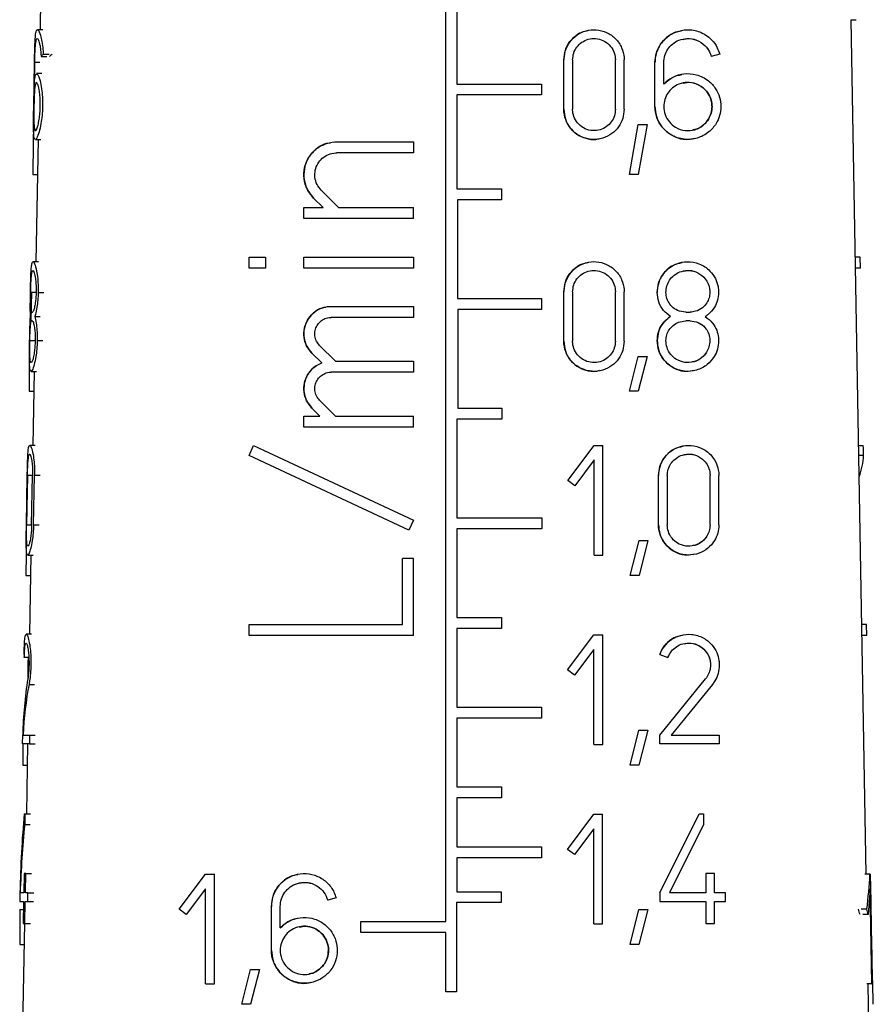
# Model space of a CAD drawing. Units: millimetres. Extents: x 10 to 416, y 10 to 287.
# Drawn here: x 78 to 87, y 128 to 138 of the extents above; entities that cross this region are included whole.
import ezdxf

# ---------------------------------------------------------------- set-up
doc = ezdxf.new("R2010")
doc.units = ezdxf.units.MM

msp = doc.modelspace()

# ---------------------------------------------------------------- linework, layer by layer
at = {"color": 7, "linetype": 'Continuous', "lineweight": 25}
for p, q in [((78.2915, 138.7336), (78.274, 137.7327)), ((82.3421, 128.7886), (82.3421, 138.5836)), ((82.4521, 137.9786), (82.4521, 137.1886)), ((86.4084, 137.8335), (86.4584, 137.8335)), ((86.558, 129.2646), (86.4085, 137.8335)), ((78.3014, 137.7327), (78.2476, 137.7327)), ((78.2847, 137.4654), (78.3417, 137.4654)), ((78.3066, 137.4881), (78.365, 137.4881)), ((85.0889, 137.4881), (85.0039, 137.4654)), ((78.2108, 136.9627), (78.2185, 137.4027)), ((78.217, 137.1871), (78.2208, 137.4027)), ((83.5263, 136.9352), (83.5263, 137.4302)), ((83.6143, 137.4302), (83.6143, 136.9352)), ((84.0433, 136.9352), (84.0433, 137.4302)), ((84.1313, 136.9352), (84.1313, 137.4302)), ((84.4402, 136.9627), (84.4402, 137.4027)), ((84.5282, 137.1871), (84.5282, 137.4027)), ((78.2931, 137.2927), (78.2397, 137.2927)), ((82.4521, 137.1886), (83.3021, 137.1886)), ((83.3021, 137.1886), (83.3021, 137.0786)), ((84.5282, 137.1871), (84.5282, 137.1871)), ((83.3021, 137.0786), (82.4521, 137.0786)), ((82.4521, 137.0786), (82.4521, 136.1386)), ((83.5263, 136.9352), (83.5263, 136.9352)), ((84.0433, 136.9352), (84.0433, 136.9352)), ((84.1846, 136.2826), (84.2726, 136.7826)), ((84.2726, 136.7826), (84.3606, 136.7826)), ((84.3606, 136.7826), (84.2726, 136.2826)), ((78.2275, 136.6327), (78.2807, 136.6327)), ((78.2548, 136.6327), (78.2334, 135.4068)), ((81.2495, 136.6084), (82.0195, 136.6084)), ((82.0195, 136.6084), (82.0195, 136.4984)), ((82.0195, 136.4984), (81.2495, 136.4984)), ((78.2019, 136.2826), (78.2487, 136.2826)), ((84.2726, 136.2826), (84.1846, 136.2826)), ((81.094, 136.1228), (81.2684, 135.9484)), ((82.4521, 136.1386), (82.9021, 136.1386)), ((82.9021, 136.1386), (82.9021, 136.0286)), ((81.1128, 135.9484), (81.0162, 136.0451)), ((82.9021, 136.0286), (82.4586, 136.0286)), ((82.4586, 136.0286), (82.4586, 135.0386)), ((80.9195, 135.8384), (80.9195, 135.9484)), ((80.9195, 135.9484), (81.1128, 135.9484)), ((81.2684, 135.9484), (82.0195, 135.9484)), ((82.0195, 135.8384), (82.0195, 135.9484)), ((82.0195, 135.8384), (80.9195, 135.8384)), ((78.2577, 135.4068), (78.2041, 135.4068)), ((80.3695, 135.3432), (80.3695, 135.4533)), ((80.3695, 135.4533), (80.5345, 135.4533)), ((80.5345, 135.4533), (80.5345, 135.3432)), ((80.9195, 135.3433), (80.9195, 135.4534)), ((80.9195, 135.4534), (82.0195, 135.4534)), ((82.0195, 135.4534), (82.0195, 135.3433)), ((86.4982, 135.4533), (86.45, 135.4533)), ((86.5001, 135.3432), (86.4982, 135.4533)), ((80.5345, 135.3432), (80.3695, 135.3432)), ((82.0195, 135.3433), (80.9195, 135.3433)), ((86.5001, 135.3432), (86.4519, 135.3432)), ((78.1864, 134.8105), (78.1913, 135.1043)), ((83.5263, 134.6093), (83.5263, 135.1043)), ((83.6143, 135.1043), (83.6143, 134.6093)), ((84.0433, 134.6093), (84.0433, 135.1043)), ((84.1313, 134.6093), (84.1313, 135.1043)), ((82.4586, 135.0386), (83.3021, 135.0386)), ((83.3021, 135.0386), (83.3021, 134.9286)), ((78.1922, 134.9008), (78.1975, 134.9008)), ((81.1945, 134.9583), (82.0195, 134.9584)), ((82.0195, 134.9584), (82.0195, 134.8484)), ((83.3021, 134.9286), (82.4618, 134.9286)), ((82.4618, 134.9286), (82.4618, 133.9386)), ((84.7482, 134.9008), (84.7922, 134.9008)), ((78.1958, 134.8128), (78.1905, 134.8128)), ((78.2211, 134.8568), (78.2767, 134.8568)), ((82.0195, 134.8484), (81.1945, 134.8483)), ((84.7922, 134.8128), (84.7482, 134.8128)), ((83.5263, 134.6093), (83.5263, 134.6093)), ((84.0433, 134.6093), (84.0433, 134.6093)), ((81.0779, 134.5667), (81.2361, 134.4084)), ((81.098, 134.3909), (81.0001, 134.4889)), ((81.2361, 134.4084), (82.0195, 134.4084)), ((82.0195, 134.4084), (82.0195, 134.2984)), ((84.1846, 134.1067), (84.2726, 134.4567)), ((84.2726, 134.4567), (84.3606, 134.4567)), ((84.3606, 134.4567), (84.2726, 134.1067)), ((78.1841, 134.3068), (78.2371, 134.3068)), ((78.2142, 134.3068), (78.2013, 133.5646)), ((82.0195, 134.2984), (81.1945, 134.2985)), ((78.1647, 134.1067), (78.2107, 134.1067)), ((84.2726, 134.1067), (84.1846, 134.1067)), ((81.0779, 134.0167), (81.2362, 133.8584)), ((81.0806, 133.8584), (81.0001, 133.939)), ((82.4618, 133.9386), (82.9054, 133.9386)), ((82.9054, 133.9386), (82.9054, 133.8286)), ((80.9195, 133.7484), (80.9195, 133.8584)), ((80.9195, 133.8584), (81.0806, 133.8584)), ((81.2362, 133.8584), (82.0195, 133.8584)), ((82.0195, 133.7484), (82.0195, 133.8584)), ((82.9054, 133.8286), (82.4546, 133.8286)), ((82.4546, 133.8286), (82.4546, 132.8386)), ((82.0195, 133.7484), (80.9195, 133.7484)), ((78.2242, 133.5646), (78.1708, 133.5646)), ((78.2013, 133.5646), (78.1913, 133.5646)), ((80.3695, 133.4628), (80.416, 133.5625)), ((80.416, 133.5625), (82.0195, 132.8148)), ((83.5649, 133.2126), (83.8289, 133.5646)), ((83.8289, 133.5646), (83.9169, 133.5646)), ((83.9169, 132.4646), (83.9169, 133.5646)), ((86.483, 133.5625), (86.5286, 133.5625)), ((81.973, 132.7151), (80.3695, 133.4628)), ((83.8289, 133.418), (83.6353, 133.1598)), ((83.8289, 132.4646), (83.8289, 133.418)), ((86.5324, 133.4628), (86.4848, 133.4628)), ((78.1375, 132.7671), (78.1462, 133.2621)), ((78.1485, 133.2621), (78.1397, 132.7671)), ((78.19, 132.7671), (78.1997, 133.2621)), ((78.2096, 132.7671), (78.2195, 133.2621)), ((83.6353, 133.1598), (83.5649, 133.2126)), ((84.4757, 132.7671), (84.4757, 133.2621)), ((84.5637, 133.2621), (84.5637, 132.7671)), ((84.9927, 132.7671), (84.9927, 133.2621)), ((85.0807, 132.7671), (85.0807, 133.2621)), ((82.0195, 132.8148), (81.973, 132.7151)), ((82.4546, 132.8386), (83.3046, 132.8386)), ((83.3046, 132.8386), (83.3046, 132.7286)), ((83.3046, 132.7286), (82.4539, 132.7286)), ((82.4539, 132.7286), (82.4539, 131.8386)), ((84.1926, 132.259), (84.2806, 132.609)), ((84.2806, 132.609), (84.3686, 132.609)), ((84.3686, 132.609), (84.2806, 132.259)), ((78.1505, 132.4646), (78.2037, 132.4646)), ((78.1821, 132.4646), (78.1682, 131.6701)), ((81.9095, 131.7684), (81.9095, 132.4284)), ((82.0195, 132.4284), (81.9095, 132.4284)), ((82.0195, 131.6584), (82.0195, 132.4284)), ((83.8289, 132.4646), (83.9169, 132.4646)), ((78.1329, 132.259), (78.1785, 132.259)), ((84.2806, 132.259), (84.1926, 132.259)), ((82.4539, 131.8386), (82.9009, 131.8386)), ((82.9009, 131.8386), (82.9009, 131.7286)), ((80.3695, 131.6584), (80.3695, 131.7684)), ((80.3695, 131.7684), (81.9095, 131.7684)), ((82.9009, 131.7286), (82.4533, 131.7286)), ((82.4533, 131.7286), (82.4533, 130.9386)), ((86.5614, 131.7684), (86.5143, 131.7684)), ((86.5633, 131.6584), (86.5614, 131.7684)), ((78.1888, 131.6701), (78.1362, 131.6701)), ((82.0195, 131.6584), (80.3695, 131.6584)), ((83.5639, 131.3126), (83.8279, 131.6646)), ((83.8279, 131.6646), (83.9159, 131.6646)), ((83.9159, 131.3896), (83.9159, 131.6646)), ((86.5633, 131.6584), (86.5162, 131.6584)), ((78.1621, 131.4374), (78.1162, 131.4374)), ((78.156, 131.3896), (78.1568, 131.4374)), ((83.8279, 131.518), (83.6343, 131.2598)), ((83.8279, 130.5646), (83.8279, 131.518)), ((84.4878, 131.4675), (84.5705, 131.4374)), ((78.1535, 131.236), (78.156, 131.3896)), ((83.9159, 131.1146), (83.9159, 131.3896)), ((83.6343, 131.2598), (83.5639, 131.3126)), ((84.4878, 130.6581), (84.9478, 131.2233)), ((85.016, 131.1677), (84.6012, 130.6581)), ((83.9159, 130.8396), (83.9159, 131.1146)), ((82.4533, 130.9386), (83.3036, 130.9386)), ((83.3036, 130.9386), (83.3036, 130.8286)), ((83.9159, 130.5646), (83.9159, 130.8396)), ((83.3036, 130.8286), (82.4527, 130.8286)), ((82.4527, 130.8286), (82.4527, 130.1386)), ((78.0991, 130.5701), (78.1006, 130.6581)), ((78.1036, 130.6581), (78.1688, 130.6581)), ((78.1688, 130.6581), (78.1671, 130.5701)), ((78.1688, 130.6581), (78.2258, 130.6581)), ((84.1916, 130.359), (84.2796, 130.709)), ((84.2796, 130.709), (84.3676, 130.709)), ((84.3676, 130.709), (84.2796, 130.359)), ((84.4878, 130.5701), (84.4878, 130.6581)), ((84.6012, 130.6581), (85.0852, 130.6581)), ((85.0852, 130.6581), (85.0852, 130.5701)), ((78.1671, 130.5701), (78.0991, 130.5701)), ((78.149, 130.5701), (78.1368, 129.8701)), ((78.1671, 130.5701), (78.2241, 130.5701)), ((83.8279, 130.5646), (83.9159, 130.5646)), ((85.0852, 130.5701), (84.4878, 130.5701)), ((78.1006, 130.359), (78.1453, 130.359)), ((84.2796, 130.359), (84.1916, 130.359)), ((82.4527, 130.1386), (82.9, 130.1386)), ((82.9, 130.1386), (82.9, 130.0286)), ((82.9, 130.0286), (82.4522, 130.0286)), ((82.4522, 130.0286), (82.4522, 129.5386)), ((78.1156, 129.8701), (78.1224, 129.8701)), ((78.1224, 129.8701), (78.1203, 129.7614)), ((78.1224, 129.8701), (78.1771, 129.8701)), ((83.5631, 129.5126), (83.8271, 129.8646)), ((83.8271, 129.8646), (83.9151, 129.8646)), ((83.9151, 129.5896), (83.9151, 129.8646)), ((84.4878, 129.0781), (84.8838, 129.8701)), ((84.8838, 129.8701), (84.9278, 129.8701)), ((84.9278, 129.8701), (84.9278, 129.7614)), ((78.1203, 129.7614), (78.175, 129.7614)), ((84.9278, 129.7614), (84.5862, 129.0781)), ((83.8271, 129.718), (83.6335, 129.4598)), ((83.8271, 128.7646), (83.8271, 129.718)), ((83.9151, 129.3146), (83.9151, 129.5896)), ((82.4522, 129.5386), (83.3029, 129.5386)), ((83.3029, 129.5386), (83.3029, 129.4286)), ((83.6335, 129.4598), (83.5631, 129.5126)), ((83.3029, 129.4286), (82.4519, 129.4286)), ((82.4519, 129.4286), (82.4519, 129.0886)), ((78.1146, 129.2706), (78.1109, 129.0781)), ((78.1311, 129.2706), (78.1146, 129.2706)), ((78.1273, 129.0781), (78.1311, 129.2706)), ((78.1311, 129.2706), (78.1872, 129.2706)), ((79.6698, 128.9126), (79.9338, 129.2646)), ((79.9338, 129.2646), (80.0218, 129.2646)), ((80.0218, 128.9896), (80.0218, 129.2646)), ((83.9151, 129.0396), (83.9151, 129.3146)), ((84.9498, 129.2706), (84.9498, 129.0781)), ((85.0378, 129.2706), (84.9498, 129.2706)), ((85.0378, 129.0781), (85.0378, 129.2706)), ((86.5956, 129.2646), (86.543, 129.2646)), ((86.5956, 129.2646), (86.6024, 129.2646)), ((86.6073, 128.9896), (86.6024, 129.2646)), ((78.073, 129.0781), (78.0714, 128.9901)), ((78.1109, 129.0781), (78.0749, 129.0781)), ((78.1526, 129.0781), (78.1273, 129.0781)), ((78.1509, 128.9901), (78.1526, 129.0781)), ((78.1526, 129.0781), (78.2103, 129.0781)), ((79.9338, 129.118), (79.7402, 128.8598)), ((79.9338, 128.1646), (79.9338, 129.118)), ((82.4519, 129.0886), (82.8994, 129.0886)), ((82.8994, 129.0886), (82.8994, 128.9786)), ((84.4878, 129.0781), (84.4878, 128.9901)), ((84.9498, 129.0781), (84.5862, 129.0781)), ((85.1478, 129.0781), (85.0378, 129.0781)), ((85.1478, 128.9901), (85.1478, 129.0781)), ((86.5983, 129.118), (86.5784, 128.8598)), ((86.6158, 128.1646), (86.5983, 129.118)), ((78.0714, 128.9901), (78.1093, 128.9901)), ((78.1093, 128.9901), (78.1051, 128.7701)), ((78.1213, 128.7701), (78.1256, 128.9901)), ((78.1256, 128.9901), (78.1509, 128.9901)), ((78.1509, 128.9901), (78.2086, 128.9901)), ((80.0218, 128.7146), (80.0218, 128.9896)), ((81.2432, 129.0256), (81.1582, 129.0028)), ((81.1582, 129.0028), (81.1582, 129.0028)), ((82.8994, 128.9786), (82.4512, 128.9786)), ((82.4512, 128.9786), (82.4512, 128.0834)), ((83.9151, 128.7646), (83.9151, 129.0396)), ((84.4878, 128.9901), (84.9498, 128.9901)), ((84.9498, 128.9901), (84.9498, 128.7701)), ((85.0378, 128.7701), (85.0378, 128.9901)), ((85.0378, 128.9901), (85.1478, 128.9901)), ((86.6123, 128.7146), (86.6073, 128.9896)), ((78.0719, 128.909), (78.1077, 128.909)), ((79.7402, 128.8598), (79.6698, 128.9126)), ((80.5945, 128.5001), (80.5945, 128.9401)), ((80.6825, 128.7245), (80.6825, 128.9401)), ((84.1909, 128.559), (84.2789, 128.909)), ((84.2789, 128.909), (84.3669, 128.909)), ((84.3669, 128.909), (84.2789, 128.559)), ((86.5648, 128.9126), (86.5091, 128.9126)), ((78.1176, 128.7701), (78.0944, 127.4422)), ((78.1051, 128.7701), (78.1213, 128.7701)), ((78.1213, 128.7701), (78.1774, 128.7701)), ((81.4918, 128.6786), (81.4918, 128.7886)), ((81.4918, 128.7886), (82.3421, 128.7886)), ((83.8271, 128.7646), (83.9151, 128.7646)), ((84.9498, 128.7701), (85.0378, 128.7701)), ((86.5784, 128.8598), (86.5237, 128.8598)), ((80.0218, 128.4396), (80.0218, 128.7146)), ((82.3421, 128.6786), (81.4918, 128.6786)), ((82.3421, 128.0834), (82.3421, 128.6786)), ((86.6172, 128.4396), (86.6123, 128.7146)), ((78.0701, 128.559), (78.1139, 128.559)), ((84.2789, 128.559), (84.1909, 128.559)), ((80.0218, 128.1646), (80.0218, 128.4396)), ((86.6222, 128.1646), (86.6172, 128.4396)), ((80.2976, 127.959), (80.3856, 128.309)), ((80.3856, 128.309), (80.4736, 128.309)), ((80.4736, 128.309), (80.3856, 127.959)), ((79.9338, 128.1646), (80.0218, 128.1646)), ((82.4512, 128.0834), (82.3421, 128.0834)), ((86.6158, 128.1646), (86.5633, 128.1646)), ((86.5898, 127.4422), (86.5772, 128.1646)), ((86.6158, 128.1646), (86.6222, 128.1646)), ((80.3856, 127.959), (80.2976, 127.959))]:
    msp.add_line(p, q, dxfattribs=at)
at = {"color": 8, "linetype": 'Continuous', "lineweight": 25}
for p, q in [((78.272, 137.4027), (78.2208, 137.4027)), ((78.2319, 135.0988), (78.1807, 135.0988)), ((78.2556, 135.0988), (78.3133, 135.0988)), ((84.4622, 135.0988), (84.4622, 135.0988)), ((78.172, 134.6148), (78.2232, 134.6148)), ((78.2459, 134.6148), (78.3035, 134.6148)), ((78.1996, 133.2621), (78.1485, 133.2621)), ((78.2769, 133.2621), (78.2195, 133.2621)), ((78.1397, 132.7671), (78.19, 132.7671)), ((78.2096, 132.7671), (78.267, 132.7671)), ((78.1636, 131.1677), (78.2197, 131.1677))]:
    msp.add_line(p, q, dxfattribs=at)
at = {"color": 7, "linetype": 'Continuous', "lineweight": 25}
for centre, major_axis, ratio, start_param, end_param in [((82.3518, 136.7469), (4.1331, -0.5846), 0.227736, 2.964659, 2.991979), ((82.3516, 136.747), (4.0582, -0.574), 0.227736, 2.948025, 2.976254), ((82.5592, 122.8471), (-2.2399, 24.8723), 0.150477, 0.96258, 0.986653), ((82.4927, 125.2314), (-2.2728, 17.2398), 0.213677, 0.97824, 1.002081), ((82.4193, 137.362), (-2.4217, 8.7974), 0.379212, 4.151858, 4.164377), ((82.325, 132.527), (4.1861, 1.1527), 0.379476, 6.032099, 6.152475), ((82.4938, 123.3428), (-2.2901, 17.3709), 0.213677, 0.980225, 1.003859), ((82.3287, 132.2387), (4.2061, 0.8466), 0.304072, 3.083709, 3.106565), ((82.3881, 127.9095), (-3.3007, 4.9416), 0.554178, 0.536158, 0.667506), ((82.3881, 127.77), (-3.3026, 4.9444), 0.554178, 0.515984, 0.636552), ((82.495, 121.4375), (-2.3075, 17.5031), 0.213677, 0.993951, 1.008022), ((82.418, 124.4832), (-2.6138, 8.6349), 0.402304, 0.781793, 0.893101), ((82.4181, 124.2862), (-2.6159, 8.6418), 0.402304, 0.769446, 0.86672), ((82.3911, 132.345), (-3.0831, 5.3692), 0.534293, 3.757188, 3.834163), ((82.496, 119.6318), (-2.324, 17.6284), 0.213677, 0.988679, 1.011852), ((82.3144, 126.8669), (4.0461, 2.3243), 0.534409, 6.140407, 6.161964), ((82.3139, 126.8661), (4.1178, 2.3655), 0.534409, 6.126728, 6.14767), ((82.4868, 134.9403), (-2.184, 16.5661), 0.213677, 4.249399, 4.272562)]:
    msp.add_ellipse(centre, major_axis=major_axis, ratio=ratio, start_param=start_param, end_param=end_param, dxfattribs=at)
for points, knots in [([(78.2185, 137.4027), (78.2191, 137.4361), (78.2203, 137.5029), (78.2228, 137.5921), (78.2268, 137.6656), (78.234, 137.7182), (78.2465, 137.7401), (78.2656, 137.7185), (78.2865, 137.6512), (78.3011, 137.5654), (78.3051, 137.5097), (78.3066, 137.4881)], [0, 0, 0, 0, 0.093005, 0.185814, 0.283619, 0.394644, 0.523585, 0.671954, 0.831114, 0.934601, 1, 1, 1, 1]), ([(83.5263, 137.4302), (83.5294, 137.4632), (83.5357, 137.5292), (83.5846, 137.6171), (83.6567, 137.6857), (83.7492, 137.728), (83.8533, 137.7379), (83.9581, 137.711), (84.0487, 137.6477), (84.11, 137.5573), (84.1301, 137.4792), (84.1311, 137.4378), (84.1313, 137.4302)], [0, 0, 0, 0, 0.100525, 0.200985, 0.303272, 0.40991, 0.522193, 0.639773, 0.759048, 0.873162, 0.976854, 1, 1, 1, 1]), ([(83.7689, 137.7216), (83.7487, 137.7183), (83.6931, 137.709), (83.6155, 137.6527), (83.5519, 137.5665), (83.5282, 137.4867), (83.5266, 137.4414), (83.5263, 137.4302)], [0, 0, 0, 0, 0.15373, 0.423939, 0.679037, 0.920419, 1, 1, 1, 1]), ([(84.4402, 137.4027), (84.4432, 137.4361), (84.4491, 137.5029), (84.4945, 137.5921), (84.5623, 137.6656), (84.6545, 137.7182), (84.7683, 137.7401), (84.8939, 137.7185), (84.9983, 137.6512), (85.0629, 137.5654), (85.0817, 137.5097), (85.0889, 137.4881)], [0, 0, 0, 0, 0.093005, 0.185814, 0.283619, 0.394644, 0.523585, 0.671954, 0.831114, 0.934601, 1, 1, 1, 1]), ([(84.7056, 137.7192), (84.674, 137.7131), (84.608, 137.7001), (84.5199, 137.6275), (84.4596, 137.5316), (84.4412, 137.4499), (84.4403, 137.4101), (84.4402, 137.4027)], [0, 0, 0, 0, 0.23796, 0.497019, 0.757592, 0.954996, 1, 1, 1, 1]), ([(78.2208, 137.4027), (78.2213, 137.427), (78.2224, 137.4755), (78.2251, 137.5404), (78.2291, 137.5944), (78.2354, 137.6335), (78.2452, 137.6502), (78.2587, 137.6344), (78.2724, 137.5844), (78.2815, 137.5213), (78.2838, 137.4809), (78.2847, 137.4654)], [0, 0, 0, 0, 0.092299, 0.184378, 0.281982, 0.394055, 0.52503, 0.675105, 0.833316, 0.936087, 1, 1, 1, 1]), ([(83.6143, 137.4302), (83.6165, 137.4535), (83.6209, 137.5001), (83.6552, 137.5622), (83.706, 137.6109), (83.7716, 137.6412), (83.8458, 137.6485), (83.9204, 137.6293), (83.9847, 137.5844), (84.0281, 137.5205), (84.0424, 137.4653), (84.0431, 137.4358), (84.0433, 137.4302)], [0, 0, 0, 0, 0.100126, 0.200173, 0.302415, 0.409658, 0.522835, 0.640856, 0.75955, 0.872577, 0.975981, 1, 1, 1, 1]), ([(84.5282, 137.4027), (84.5303, 137.427), (84.5346, 137.4755), (84.5673, 137.5404), (84.6163, 137.5944), (84.6837, 137.6335), (84.7678, 137.6502), (84.8608, 137.6344), (84.9381, 137.5844), (84.9852, 137.5213), (84.9987, 137.4809), (85.0039, 137.4654)], [0, 0, 0, 0, 0.0922994, 0.1843783, 0.281982, 0.3940548, 0.5250295, 0.6751045, 0.8333156, 0.9360874, 1, 1, 1, 1]), ([(84.7222, 137.6361), (84.7354, 137.6396), (84.7804, 137.6513), (84.86, 137.6336), (84.9375, 137.5852), (84.985, 137.5215), (84.9987, 137.481), (85.0039, 137.4654)], [0, 0, 0, 0, 0.11655, 0.396174, 0.692659, 0.881292, 1, 1, 1, 1]), ([(78.2399, 137.2876), (78.2435, 137.2875), (78.2532, 137.2874), (78.2719, 137.2341), (78.2888, 137.1506), (78.2983, 137.0592), (78.3004, 136.9635), (78.2947, 136.8701), (78.2822, 136.7796), (78.2627, 136.6956), (78.24, 136.638), (78.221, 136.6254), (78.2111, 136.666), (78.2082, 136.7477), (78.2088, 136.848), (78.2101, 136.9256), (78.2108, 136.9627)], [0, 0, 0, 0, 0.059282, 0.156216, 0.226346, 0.281919, 0.336396, 0.389395, 0.442137, 0.51579, 0.608326, 0.70168, 0.798903, 0.867617, 0.936683, 1, 1, 1, 1]), ([(78.217, 137.1871), (78.2189, 137.214), (78.2227, 137.2678), (78.2305, 137.2827), (78.2343, 137.2902)], [0, 0, 0, 0, 0.501167, 1, 1, 1, 1]), ([(84.5282, 137.1871), (84.5588, 137.2135), (84.6199, 137.2663), (84.7354, 137.2973), (84.8589, 137.2896), (84.9701, 137.235), (85.0479, 137.1504), (85.0905, 137.0592), (85.1048, 136.9635), (85.0912, 136.8701), (85.0509, 136.7796), (84.9766, 136.6956), (84.8659, 136.638), (84.7318, 136.6254), (84.6072, 136.666), (84.5118, 136.7477), (84.4517, 136.848), (84.4439, 136.9256), (84.4402, 136.9627)], [0, 0, 0, 0, 0.064961, 0.12962, 0.203995, 0.286017, 0.345358, 0.392382, 0.438479, 0.483325, 0.527954, 0.590277, 0.668578, 0.747571, 0.829838, 0.887981, 0.946423, 1, 1, 1, 1]), ([(84.7056, 137.2794), (84.6731, 137.2733), (84.6082, 137.2612), (84.5549, 137.2118), (84.5282, 137.1871)], [0, 0, 0, 0, 0.50028, 1, 1, 1, 1]), ([(78.2767, 136.9627), (78.2757, 136.9398), (78.2739, 136.8939), (78.2655, 136.8272), (78.253, 136.766), (78.238, 136.7246), (78.2245, 136.7155), (78.2162, 136.7445), (78.2125, 136.8039), (78.2118, 136.8779), (78.2128, 136.9599), (78.2146, 137.0355), (78.2172, 137.1005), (78.2211, 137.1544), (78.2274, 137.1936), (78.237, 137.2102), (78.2503, 137.1944), (78.264, 137.1445), (78.2732, 137.0767), (78.277, 137.0161), (78.2768, 136.9781), (78.2767, 136.9627)], [0, 0, 0, 0, 0.0404451, 0.0807136, 0.1356408, 0.204074, 0.2731339, 0.3463611, 0.39904, 0.4520185, 0.4999104, 0.5426703, 0.5853285, 0.6305381, 0.6824233, 0.743022, 0.8124106, 0.8855205, 0.9331087, 0.9729659, 1, 1, 1, 1]), ([(85.0122, 136.9627), (85.0102, 136.9398), (85.0063, 136.8939), (84.975, 136.8272), (84.9205, 136.766), (84.8396, 136.7246), (84.7425, 136.7155), (84.6521, 136.7445), (84.5811, 136.8039), (84.5381, 136.8779), (84.524, 136.9599), (84.5357, 137.0355), (84.5671, 137.1005), (84.6165, 137.1544), (84.6838, 137.1936), (84.7679, 137.2102), (84.8608, 137.1944), (84.9386, 137.1445), (84.9874, 137.0767), (85.0091, 137.0161), (85.0113, 136.9781), (85.0122, 136.9627)], [0, 0, 0, 0, 0.040445, 0.080714, 0.135641, 0.204074, 0.273134, 0.346361, 0.39904, 0.452018, 0.49991, 0.54267, 0.585329, 0.630538, 0.682423, 0.743022, 0.812411, 0.88552, 0.933109, 0.972966, 1, 1, 1, 1]), ([(84.7222, 137.1961), (84.7355, 137.1996), (84.7805, 137.2113), (84.86, 137.1935), (84.938, 137.1453), (84.9873, 137.0771), (85.0084, 137.0167), (85.0144, 136.9556), (85.0055, 136.8945), (84.9758, 136.8278), (84.9209, 136.7682), (84.8639, 136.7316), (84.8256, 136.7293), (84.8186, 136.7289)], [0, 0, 0, 0, 0.057917, 0.196178, 0.342685, 0.436103, 0.513828, 0.568121, 0.646908, 0.725333, 0.833581, 0.970052, 1, 1, 1, 1]), ([(84.4402, 136.9627), (84.4431, 136.9299), (84.4488, 136.8643), (84.4929, 136.776), (84.5586, 136.7029), (84.6474, 136.651), (84.745, 136.6259), (84.808, 136.6388), (84.836, 136.6446)], [0, 0, 0, 0, 0.149649, 0.299055, 0.454778, 0.63063, 0.835798, 1, 1, 1, 1]), ([(84.1313, 136.9352), (84.1283, 136.9034), (84.1224, 136.8397), (84.077, 136.7545), (84.0087, 136.6853), (83.9168, 136.6395), (83.8095, 136.6267), (83.7017, 136.6533), (83.611, 136.7161), (83.55, 136.8036), (83.528, 136.8813), (83.5266, 136.925), (83.5263, 136.9352)], [0, 0, 0, 0, 0.097031, 0.193879, 0.295554, 0.406713, 0.525083, 0.644442, 0.758823, 0.86635, 0.968617, 1, 1, 1, 1]), ([(83.5263, 136.9352), (83.5294, 136.9025), (83.5356, 136.837), (83.5838, 136.7495), (83.655, 136.6808), (83.7457, 136.6397), (83.8282, 136.626), (83.8746, 136.6393), (83.8887, 136.6434)], [0, 0, 0, 0, 0.176788, 0.353506, 0.532393, 0.718264, 0.914563, 1, 1, 1, 1]), ([(84.0433, 136.9352), (84.0411, 136.9125), (84.0369, 136.8671), (84.0043, 136.8063), (83.9554, 136.7573), (83.8902, 136.7252), (83.8144, 136.7165), (83.7382, 136.7355), (83.6739, 136.7802), (83.6307, 136.8427), (83.6154, 136.8976), (83.6145, 136.9283), (83.6143, 136.9352)], [0, 0, 0, 0, 0.09766, 0.195157, 0.296977, 0.407419, 0.524893, 0.644151, 0.759341, 0.867709, 0.970139, 1, 1, 1, 1]), ([(81.0162, 136.0451), (80.993, 136.0731), (80.9465, 136.1293), (80.9162, 136.2375), (80.9208, 136.3468), (80.9593, 136.4469), (81.0271, 136.53), (81.1201, 136.5887), (81.1994, 136.6075), (81.2433, 136.6083), (81.2495, 136.6084)], [0, 0, 0, 0, 0.140912, 0.282067, 0.417636, 0.549761, 0.684814, 0.826846, 0.975619, 1, 1, 1, 1]), ([(81.1839, 136.5968), (81.1678, 136.5947), (81.1135, 136.5876), (81.0329, 136.5346), (80.9577, 136.4469), (80.9188, 136.3389), (80.9177, 136.2295), (80.9491, 136.1258), (80.9935, 136.0724), (81.0162, 136.0451)], [0, 0, 0, 0, 0.069821, 0.236038, 0.400427, 0.556983, 0.704768, 0.849222, 1, 1, 1, 1]), ([(81.094, 136.1228), (81.0785, 136.1416), (81.0475, 136.1791), (81.0273, 136.2514), (81.0304, 136.3245), (81.0565, 136.3917), (81.1023, 136.4471), (81.1647, 136.4859), (81.2171, 136.4979), (81.2458, 136.4984), (81.2495, 136.4984)], [0, 0, 0, 0, 0.140957, 0.282118, 0.418609, 0.552238, 0.688204, 0.830034, 0.977998, 1, 1, 1, 1]), ([(78.1783, 135.0988), (78.1789, 135.13), (78.18, 135.1923), (78.1823, 135.2757), (78.1859, 135.3443), (78.1923, 135.3934), (78.2033, 135.4137), (78.2198, 135.3932), (78.2378, 135.3304), (78.2505, 135.2447), (78.256, 135.1674), (78.2557, 135.1188), (78.2556, 135.0988)], [0, 0, 0, 0, 0.086374, 0.172563, 0.263446, 0.36665, 0.486334, 0.623434, 0.769416, 0.865266, 0.944741, 1, 1, 1, 1]), ([(83.5263, 135.1043), (83.5294, 135.1374), (83.5357, 135.2034), (83.5846, 135.2913), (83.6568, 135.3599), (83.7494, 135.4022), (83.8536, 135.412), (83.9582, 135.385), (84.0487, 135.3218), (84.11, 135.2315), (84.1301, 135.1535), (84.1311, 135.112), (84.1313, 135.1043)], [0, 0, 0, 0, 0.100668, 0.201271, 0.303672, 0.410346, 0.522552, 0.63993, 0.758935, 0.872871, 0.976625, 1, 1, 1, 1]), ([(83.7689, 135.3958), (83.7486, 135.3924), (83.693, 135.3831), (83.6154, 135.3267), (83.5519, 135.2405), (83.5282, 135.1608), (83.5266, 135.1156), (83.5263, 135.1043)], [0, 0, 0, 0, 0.1543408, 0.4239867, 0.6788833, 0.9203715, 1, 1, 1, 1]), ([(84.4622, 135.0988), (84.465, 135.13), (84.4706, 135.1923), (84.5129, 135.2757), (84.5762, 135.3443), (84.6626, 135.3934), (84.769, 135.4137), (84.8861, 135.3932), (84.9842, 135.3304), (85.0462, 135.2447), (85.0742, 135.1674), (85.077, 135.1188), (85.0782, 135.0988)], [0, 0, 0, 0, 0.086374, 0.172563, 0.263446, 0.36665, 0.486334, 0.623434, 0.769416, 0.865266, 0.944741, 1, 1, 1, 1]), ([(84.7099, 135.3945), (84.6802, 135.3885), (84.6183, 135.3761), (84.536, 135.308), (84.4799, 135.2183), (84.4631, 135.1423), (84.4623, 135.1054), (84.4622, 135.0988)], [0, 0, 0, 0, 0.239074, 0.49842, 0.759272, 0.956868, 1, 1, 1, 1]), ([(78.1807, 135.0988), (78.1811, 135.1209), (78.1821, 135.165), (78.1845, 135.2241), (78.1881, 135.2732), (78.1936, 135.3088), (78.202, 135.3239), (78.2133, 135.3093), (78.2247, 135.2638), (78.2323, 135.202), (78.2354, 135.1469), (78.2351, 135.1125), (78.235, 135.0988)], [0, 0, 0, 0, 0.085714, 0.171222, 0.261909, 0.366065, 0.487586, 0.626179, 0.771243, 0.866492, 0.946823, 1, 1, 1, 1]), ([(83.6143, 135.1043), (83.6165, 135.1277), (83.6209, 135.1743), (83.6553, 135.2364), (83.7062, 135.2851), (83.7718, 135.3154), (83.846, 135.3226), (83.9205, 135.3034), (83.9847, 135.2585), (84.028, 135.1947), (84.0424, 135.1395), (84.0431, 135.11), (84.0433, 135.1043)], [0, 0, 0, 0, 0.100276, 0.200474, 0.302832, 0.410099, 0.523179, 0.640985, 0.75942, 0.872298, 0.975772, 1, 1, 1, 1]), ([(84.5502, 135.0988), (84.5521, 135.1209), (84.5561, 135.165), (84.5858, 135.2241), (84.6304, 135.2732), (84.6918, 135.3088), (84.7684, 135.3239), (84.8529, 135.3093), (84.9236, 135.2638), (84.9679, 135.202), (84.9875, 135.1469), (84.9894, 135.1125), (84.9902, 135.0988)], [0, 0, 0, 0, 0.0857141, 0.1712216, 0.2619087, 0.3660647, 0.4875857, 0.626179, 0.7712432, 0.8664923, 0.9468228, 1, 1, 1, 1]), ([(84.7265, 135.311), (84.7388, 135.3142), (84.7798, 135.3248), (84.8521, 135.3085), (84.9231, 135.2645), (84.9676, 135.2024), (84.9874, 135.1474), (84.9894, 135.1128), (84.9902, 135.0988)], [0, 0, 0, 0, 0.103328, 0.346787, 0.602946, 0.767795, 0.90594, 1, 1, 1, 1]), ([(78.1786, 134.8568), (78.1777, 134.8756), (78.176, 134.9131), (78.1767, 135.0005), (78.1778, 135.0668), (78.1783, 135.0988)], [0, 0, 0, 0, 0.340022, 0.681693, 1, 1, 1, 1]), ([(78.1922, 134.9008), (78.1894, 134.9041), (78.1844, 134.9098), (78.181, 134.9518), (78.1798, 135.0048), (78.18, 135.0567), (78.1805, 135.0889), (78.1807, 135.0988)], [0, 0, 0, 0, 0.295226, 0.523472, 0.717358, 0.9121, 1, 1, 1, 1]), ([(78.235, 135.0988), (78.2343, 135.08), (78.2329, 135.0422), (78.2264, 134.9875), (78.2169, 134.9378), (78.2061, 134.9061), (78.2001, 134.9024), (78.1975, 134.9008)], [0, 0, 0, 0, 0.160168, 0.319672, 0.534849, 0.80197, 1, 1, 1, 1]), ([(78.2556, 135.0988), (78.2545, 135.0719), (78.2522, 135.018), (78.2416, 134.9396), (78.2305, 134.8874), (78.2231, 134.8635), (78.2211, 134.8568)], [0, 0, 0, 0, 0.2565487, 0.5119171, 0.8643428, 1, 1, 1, 1]), ([(84.5958, 134.8568), (84.5714, 134.8756), (84.5225, 134.9131), (84.4721, 135.0005), (84.4654, 135.0668), (84.4622, 135.0988)], [0, 0, 0, 0, 0.340022, 0.6816929, 1, 1, 1, 1]), ([(84.7482, 134.9008), (84.7204, 134.9041), (84.6713, 134.9098), (84.6103, 134.9518), (84.5701, 135.0048), (84.5521, 135.0567), (84.5506, 135.0889), (84.5502, 135.0988)], [0, 0, 0, 0, 0.295226, 0.523472, 0.717358, 0.9121, 1, 1, 1, 1]), ([(84.9902, 135.0988), (84.9886, 135.08), (84.9853, 135.0422), (84.9594, 134.9875), (84.9147, 134.9378), (84.8551, 134.9061), (84.811, 134.9024), (84.7922, 134.9008)], [0, 0, 0, 0, 0.160168, 0.319672, 0.534849, 0.80197, 1, 1, 1, 1]), ([(85.0782, 135.0988), (85.0759, 135.0719), (85.0714, 135.018), (85.0346, 134.9396), (84.9894, 134.8874), (84.9543, 134.8635), (84.9446, 134.8568)], [0, 0, 0, 0, 0.256549, 0.511917, 0.864343, 1, 1, 1, 1]), ([(81.0001, 134.4889), (80.9807, 134.5123), (80.9421, 134.559), (80.9168, 134.6492), (80.9205, 134.7402), (80.9526, 134.8236), (81.0091, 134.8929), (81.0865, 134.9418), (81.1525, 134.9576), (81.1892, 134.9582), (81.1945, 134.9583)], [0, 0, 0, 0, 0.140714, 0.281667, 0.417163, 0.54932, 0.684257, 0.826021, 0.974746, 1, 1, 1, 1]), ([(81.1398, 134.9486), (81.1264, 134.9469), (81.081, 134.9409), (81.0136, 134.8966), (80.9511, 134.8232), (80.9188, 134.7332), (80.9181, 134.6421), (80.9443, 134.5559), (80.9813, 134.5115), (81.0001, 134.4889)], [0, 0, 0, 0, 0.070341, 0.237278, 0.401737, 0.557968, 0.705619, 0.85014, 1, 1, 1, 1]), ([(78.1698, 134.6148), (78.1703, 134.6438), (78.1714, 134.7018), (78.1735, 134.779), (78.1759, 134.8289), (78.1779, 134.8504), (78.1786, 134.8568)], [0, 0, 0, 0, 0.28562, 0.570627, 0.871231, 1, 1, 1, 1]), ([(78.172, 134.6148), (78.1724, 134.6347), (78.1733, 134.6745), (78.1754, 134.7277), (78.1785, 134.7717), (78.1833, 134.8057), (78.188, 134.8103), (78.1905, 134.8128)], [0, 0, 0, 0, 0.173246, 0.346074, 0.529418, 0.7399, 1, 1, 1, 1]), ([(78.1958, 134.8128), (78.1995, 134.8097), (78.2069, 134.8033), (78.2174, 134.7571), (78.2241, 134.6978), (78.226, 134.6496), (78.2256, 134.6215), (78.2256, 134.6148)], [0, 0, 0, 0, 0.287405, 0.57579, 0.758863, 0.943166, 1, 1, 1, 1]), ([(78.2211, 134.8568), (78.2259, 134.837), (78.2346, 134.8016), (78.2436, 134.7243), (78.2465, 134.6607), (78.246, 134.625), (78.2459, 134.6148)], [0, 0, 0, 0, 0.367997, 0.656631, 0.90188, 1, 1, 1, 1]), ([(81.0779, 134.5667), (81.0662, 134.5807), (81.043, 134.6089), (81.0279, 134.663), (81.0302, 134.7178), (81.0498, 134.7682), (81.0841, 134.8098), (81.1309, 134.8388), (81.1701, 134.8479), (81.1916, 134.8483), (81.1945, 134.8483)], [0, 0, 0, 0, 0.140799, 0.281798, 0.418244, 0.551923, 0.687811, 0.829427, 0.977367, 1, 1, 1, 1]), ([(84.4622, 134.6148), (84.4648, 134.6438), (84.47, 134.7018), (84.5095, 134.779), (84.5547, 134.8289), (84.5863, 134.8504), (84.5958, 134.8568)], [0, 0, 0, 0, 0.28562, 0.570627, 0.871231, 1, 1, 1, 1]), ([(84.5958, 134.8568), (84.5708, 134.8377), (84.5209, 134.7992), (84.4715, 134.711), (84.4651, 134.6452), (84.4622, 134.6148)], [0, 0, 0, 0, 0.349457, 0.700765, 1, 1, 1, 1]), ([(84.5502, 134.6148), (84.5519, 134.6347), (84.5555, 134.6745), (84.5823, 134.7277), (84.6225, 134.7717), (84.6794, 134.8057), (84.7237, 134.8103), (84.7482, 134.8128)], [0, 0, 0, 0, 0.1732464, 0.3460736, 0.5294175, 0.7398998, 1, 1, 1, 1]), ([(84.7922, 134.8128), (84.8192, 134.8097), (84.8735, 134.8033), (84.9363, 134.7571), (84.9754, 134.6978), (84.9891, 134.6496), (84.99, 134.6215), (84.9902, 134.6148)], [0, 0, 0, 0, 0.287405, 0.57579, 0.758863, 0.943166, 1, 1, 1, 1]), ([(84.7922, 134.8128), (84.819, 134.8097), (84.8732, 134.8034), (84.936, 134.7575), (84.9753, 134.6981), (84.9891, 134.6498), (84.99, 134.6216), (84.9902, 134.6148)], [0, 0, 0, 0, 0.2854065, 0.5778478, 0.7593734, 0.9421797, 1, 1, 1, 1]), ([(84.9446, 134.8568), (84.9705, 134.837), (85.0166, 134.8016), (85.0602, 134.7243), (85.0767, 134.6607), (85.0778, 134.625), (85.0782, 134.6148)], [0, 0, 0, 0, 0.367997, 0.656631, 0.90188, 1, 1, 1, 1]), ([(78.2459, 134.6148), (78.2447, 134.5858), (78.2423, 134.5277), (78.231, 134.4429), (78.2143, 134.3649), (78.1949, 134.3117), (78.1785, 134.3002), (78.17, 134.3376), (78.1674, 134.4133), (78.168, 134.5071), (78.1692, 134.5799), (78.1698, 134.6148)], [0, 0, 0, 0, 0.080716, 0.161061, 0.271854, 0.409875, 0.549055, 0.6945, 0.798745, 0.903528, 1, 1, 1, 1]), ([(78.2256, 134.6148), (78.2248, 134.5938), (78.2232, 134.5519), (78.2161, 134.491), (78.2064, 134.4396), (78.1948, 134.4024), (78.1837, 134.3891), (78.1759, 134.4089), (78.172, 134.4582), (78.171, 134.5234), (78.1714, 134.5806), (78.1719, 134.6099), (78.172, 134.6148)], [0, 0, 0, 0, 0.081691, 0.163044, 0.272717, 0.384148, 0.51938, 0.664977, 0.775192, 0.886069, 0.980573, 1, 1, 1, 1]), ([(84.1313, 134.6093), (84.1283, 134.5775), (84.1224, 134.5137), (84.0769, 134.4284), (84.0084, 134.3592), (83.9164, 134.3135), (83.8092, 134.3008), (83.7015, 134.3275), (83.611, 134.3903), (83.55, 134.4777), (83.528, 134.5553), (83.5266, 134.5991), (83.5263, 134.6093)], [0, 0, 0, 0, 0.097243, 0.194304, 0.296116, 0.407226, 0.525375, 0.644466, 0.758679, 0.866189, 0.968552, 1, 1, 1, 1]), ([(83.5263, 134.6093), (83.5294, 134.5766), (83.5356, 134.5111), (83.5838, 134.4235), (83.6552, 134.3548), (83.7459, 134.3138), (83.8284, 134.3001), (83.8747, 134.3134), (83.8887, 134.3175)], [0, 0, 0, 0, 0.177059, 0.35405, 0.533167, 0.719136, 0.915332, 1, 1, 1, 1]), ([(84.0433, 134.6093), (84.0411, 134.5866), (84.0369, 134.5411), (84.0042, 134.4803), (83.9552, 134.4313), (83.8899, 134.3993), (83.8141, 134.3907), (83.7381, 134.4097), (83.6739, 134.4544), (83.6307, 134.5168), (83.6154, 134.5717), (83.6145, 134.6024), (83.6143, 134.6093)], [0, 0, 0, 0, 0.097858, 0.195556, 0.297507, 0.407914, 0.52519, 0.644186, 0.759192, 0.867524, 0.970045, 1, 1, 1, 1]), ([(84.4622, 134.6148), (84.4649, 134.5842), (84.4702, 134.523), (84.5114, 134.4405), (84.5728, 134.3722), (84.656, 134.3237), (84.747, 134.3004), (84.8057, 134.3126), (84.8316, 134.318)], [0, 0, 0, 0, 0.150038, 0.299829, 0.456039, 0.632527, 0.838187, 1, 1, 1, 1]), ([(85.0782, 134.6148), (85.0757, 134.5858), (85.0708, 134.5277), (85.0312, 134.4429), (84.962, 134.3649), (84.8587, 134.3117), (84.7345, 134.3002), (84.6189, 134.3376), (84.5297, 134.4133), (84.473, 134.5071), (84.4657, 134.5799), (84.4622, 134.6148)], [0, 0, 0, 0, 0.080716, 0.161061, 0.271854, 0.409875, 0.549055, 0.6945, 0.798745, 0.903528, 1, 1, 1, 1]), ([(84.9902, 134.6148), (84.9884, 134.5938), (84.9848, 134.5519), (84.9559, 134.491), (84.9098, 134.4396), (84.8429, 134.4024), (84.7612, 134.3891), (84.6782, 134.4089), (84.6091, 134.4582), (84.565, 134.5234), (84.5509, 134.5806), (84.5503, 134.6099), (84.5502, 134.6148)], [0, 0, 0, 0, 0.081691, 0.163044, 0.272717, 0.384148, 0.51938, 0.664977, 0.775192, 0.886069, 0.980573, 1, 1, 1, 1]), ([(84.9902, 134.6148), (84.9884, 134.594), (84.9849, 134.5524), (84.9564, 134.4915), (84.9067, 134.4375), (84.8548, 134.4046), (84.8204, 134.4026), (84.8143, 134.4022)], [0, 0, 0, 0, 0.184687, 0.368571, 0.619262, 0.932558, 1, 1, 1, 1]), ([(81.0001, 133.939), (80.9807, 133.9623), (80.9421, 134.0091), (80.9168, 134.0992), (80.9205, 134.1903), (80.9527, 134.2738), (81.0091, 134.3429), (81.0629, 134.3772), (81.0944, 134.3895), (81.098, 134.3909)], [0, 0, 0, 0, 0.166605, 0.333492, 0.493949, 0.65047, 0.810268, 0.978111, 1, 1, 1, 1]), ([(81.098, 134.3909), (81.0697, 134.377), (81.0131, 134.3491), (80.952, 134.2738), (80.9191, 134.1851), (80.9179, 134.0937), (80.9437, 134.0069), (80.981, 133.962), (81.0001, 133.939)], [0, 0, 0, 0, 0.175358, 0.350964, 0.519774, 0.679375, 0.835481, 1, 1, 1, 1]), ([(81.0779, 134.0167), (81.0662, 134.0308), (81.043, 134.0589), (81.0278, 134.1131), (81.0301, 134.1679), (81.0497, 134.2183), (81.084, 134.2599), (81.1307, 134.289), (81.17, 134.2981), (81.1916, 134.2984), (81.1945, 134.2985)], [0, 0, 0, 0, 0.14074, 0.281679, 0.418083, 0.551725, 0.687556, 0.82908, 0.976898, 1, 1, 1, 1]), ([(78.1462, 133.2621), (78.1468, 133.2928), (78.1479, 133.354), (78.1501, 133.4359), (78.1536, 133.5034), (78.1596, 133.5516), (78.1701, 133.5714), (78.1858, 133.5512), (78.2028, 133.4893), (78.2148, 133.4051), (78.2199, 133.3292), (78.2196, 133.2816), (78.2195, 133.2621)], [0, 0, 0, 0, 0.086533, 0.172881, 0.263934, 0.367303, 0.48707, 0.624012, 0.769446, 0.865363, 0.945132, 1, 1, 1, 1]), ([(84.4757, 133.2621), (84.4784, 133.2928), (84.4839, 133.354), (84.5256, 133.4359), (84.5878, 133.5034), (84.6727, 133.5516), (84.7774, 133.5714), (84.8923, 133.5512), (84.9886, 133.4893), (85.0494, 133.4051), (85.0768, 133.3292), (85.0796, 133.2816), (85.0807, 133.2621)], [0, 0, 0, 0, 0.086533, 0.172881, 0.263934, 0.367303, 0.48707, 0.624012, 0.769446, 0.865363, 0.945132, 1, 1, 1, 1]), ([(84.7189, 133.5525), (84.6899, 133.5467), (84.6292, 133.5345), (84.5484, 133.4678), (84.4932, 133.3797), (84.4766, 133.3049), (84.4758, 133.2687), (84.4757, 133.2621)], [0, 0, 0, 0, 0.237772, 0.497426, 0.758583, 0.956448, 1, 1, 1, 1]), ([(78.1485, 133.2621), (78.1489, 133.2837), (78.1498, 133.3267), (78.1522, 133.3843), (78.1556, 133.4322), (78.1608, 133.4669), (78.1687, 133.4816), (78.1794, 133.4673), (78.1901, 133.4229), (78.1972, 133.3626), (78.2, 133.3088), (78.1998, 133.2754), (78.1997, 133.2621)], [0, 0, 0, 0, 0.085876, 0.171545, 0.262402, 0.366713, 0.488291, 0.626688, 0.771199, 0.866538, 0.947159, 1, 1, 1, 1]), ([(84.5637, 133.2621), (84.5656, 133.2837), (84.5694, 133.3267), (84.5985, 133.3843), (84.642, 133.4322), (84.702, 133.4669), (84.7767, 133.4816), (84.859, 133.4673), (84.9279, 133.4229), (84.9711, 133.3626), (84.9901, 133.3088), (84.992, 133.2754), (84.9927, 133.2621)], [0, 0, 0, 0, 0.0858759, 0.1715449, 0.2624023, 0.3667128, 0.4882911, 0.6266875, 0.771199, 0.8665383, 0.9471589, 1, 1, 1, 1]), ([(84.7356, 133.469), (84.7477, 133.4721), (84.7878, 133.4824), (84.8583, 133.4665), (84.9275, 133.4235), (84.9708, 133.3629), (84.99, 133.3093), (84.9919, 133.2757), (84.9927, 133.2621)], [0, 0, 0, 0, 0.1042222, 0.3474417, 0.6026807, 0.7677856, 0.9065303, 1, 1, 1, 1]), ([(78.2096, 132.7671), (78.2085, 132.7385), (78.2061, 132.6813), (78.1953, 132.598), (78.1807, 132.5271), (78.1634, 132.4752), (78.1479, 132.4566), (78.1386, 132.4844), (78.1352, 132.5524), (78.1355, 132.6413), (78.1367, 132.7194), (78.1374, 132.7599), (78.1375, 132.7671)], [0, 0, 0, 0, 0.08102, 0.161675, 0.272385, 0.385085, 0.522263, 0.668008, 0.77635, 0.885288, 0.979432, 1, 1, 1, 1]), ([(78.19, 132.7671), (78.1893, 132.7466), (78.1877, 132.7056), (78.181, 132.6462), (78.1719, 132.5961), (78.1609, 132.5599), (78.1505, 132.5471), (78.1432, 132.5664), (78.1395, 132.6144), (78.1386, 132.678), (78.1391, 132.7338), (78.1396, 132.7623), (78.1397, 132.7671)], [0, 0, 0, 0, 0.082006, 0.163678, 0.273322, 0.384664, 0.519438, 0.664514, 0.774865, 0.885875, 0.98054, 1, 1, 1, 1]), ([(85.0807, 132.7671), (85.0783, 132.7385), (85.0734, 132.6813), (85.0343, 132.598), (84.9713, 132.5271), (84.879, 132.4752), (84.7658, 132.4566), (84.6508, 132.4844), (84.5562, 132.5524), (84.4963, 132.6413), (84.4768, 132.7194), (84.4758, 132.7599), (84.4757, 132.7671)], [0, 0, 0, 0, 0.08102, 0.161675, 0.272385, 0.385085, 0.522263, 0.668008, 0.77635, 0.885288, 0.979432, 1, 1, 1, 1]), ([(84.4757, 132.7671), (84.4783, 132.737), (84.4836, 132.6769), (84.5241, 132.5958), (84.5845, 132.5288), (84.6663, 132.4811), (84.7556, 132.4583), (84.8132, 132.4704), (84.8385, 132.4756)], [0, 0, 0, 0, 0.150283, 0.300318, 0.45679, 0.63353, 0.839309, 1, 1, 1, 1]), ([(84.9927, 132.7671), (84.9909, 132.7466), (84.9874, 132.7056), (84.9592, 132.6462), (84.9141, 132.5961), (84.8488, 132.5599), (84.7693, 132.5471), (84.6884, 132.5664), (84.6211, 132.6144), (84.5782, 132.678), (84.5644, 132.7338), (84.5638, 132.7623), (84.5637, 132.7671)], [0, 0, 0, 0, 0.082006, 0.163678, 0.273322, 0.384664, 0.519438, 0.664514, 0.774865, 0.885875, 0.98054, 1, 1, 1, 1]), ([(84.9927, 132.7671), (84.9909, 132.7468), (84.9875, 132.7061), (84.9596, 132.6466), (84.911, 132.5941), (84.8605, 132.5621), (84.8271, 132.5601), (84.8212, 132.5598)], [0, 0, 0, 0, 0.1855468, 0.3703032, 0.6210625, 0.9333642, 1, 1, 1, 1]), ([(78.1148, 131.4675), (78.1156, 131.4981), (78.117, 131.5592), (78.1208, 131.6248), (78.1275, 131.6667), (78.1389, 131.6755), (78.1544, 131.6426), (78.1695, 131.5749), (78.1796, 131.4932), (78.1832, 131.4201), (78.183, 131.3479), (78.179, 131.2747), (78.1712, 131.2103), (78.1656, 131.1787), (78.1636, 131.1677)], [0, 0, 0, 0, 0.088096, 0.175839, 0.273366, 0.386311, 0.513322, 0.621532, 0.705824, 0.776659, 0.814294, 0.887895, 0.961166, 1, 1, 1, 1]), ([(84.4878, 131.4675), (84.5025, 131.4981), (84.5318, 131.5592), (84.6074, 131.6248), (84.7006, 131.6667), (84.8118, 131.6755), (84.9214, 131.6426), (85.0077, 131.5749), (85.0607, 131.4932), (85.082, 131.4201), (85.0874, 131.3479), (85.0765, 131.2747), (85.048, 131.2103), (85.0243, 131.1787), (85.016, 131.1677)], [0, 0, 0, 0, 0.088096, 0.175839, 0.273366, 0.386311, 0.513322, 0.621532, 0.705824, 0.776659, 0.814294, 0.887895, 0.961166, 1, 1, 1, 1]), ([(84.7168, 131.6579), (84.6873, 131.652), (84.6255, 131.6396), (84.5477, 131.575), (84.5046, 131.511), (84.4902, 131.4738), (84.4878, 131.4675)], [0, 0, 0, 0, 0.309423, 0.648749, 0.940427, 1, 1, 1, 1]), ([(78.1162, 131.4374), (78.117, 131.4593), (78.1186, 131.503), (78.1225, 131.5498), (78.1282, 131.58), (78.1366, 131.586), (78.1469, 131.5616), (78.1563, 131.5123), (78.1624, 131.451), (78.1641, 131.3982), (78.1635, 131.3472), (78.1611, 131.299), (78.1563, 131.2531), (78.1528, 131.2306), (78.1517, 131.2233)], [0, 0, 0, 0, 0.088687, 0.1769852, 0.2760939, 0.3912202, 0.5193959, 0.624754, 0.7086397, 0.7930747, 0.8147533, 0.889302, 0.9635498, 1, 1, 1, 1]), ([(84.5705, 131.4374), (84.581, 131.4593), (84.602, 131.503), (84.656, 131.5498), (84.723, 131.58), (84.8034, 131.586), (84.882, 131.5616), (84.9433, 131.5123), (84.9825, 131.451), (84.9959, 131.3982), (84.9981, 131.3472), (84.9909, 131.299), (84.9703, 131.2531), (84.9534, 131.2306), (84.9478, 131.2233)], [0, 0, 0, 0, 0.088687, 0.1769852, 0.2760939, 0.3912202, 0.5193959, 0.624754, 0.7086397, 0.7930747, 0.8147533, 0.889302, 0.9635498, 1, 1, 1, 1]), ([(84.733, 131.5756), (84.7553, 131.5789), (84.8075, 131.5868), (84.8822, 131.561), (84.9435, 131.5123), (84.9806, 131.4537), (84.9951, 131.4021), (84.9986, 131.3511), (84.991, 131.2994), (84.9705, 131.2535), (84.9536, 131.2309), (84.9478, 131.2233)], [0, 0, 0, 0, 0.136698, 0.320514, 0.470252, 0.588279, 0.688551, 0.738117, 0.842508, 0.946458, 1, 1, 1, 1]), ([(80.5945, 128.9401), (80.5977, 128.9748), (80.6041, 129.0441), (80.6536, 129.1374), (80.7281, 129.2126), (80.8272, 129.2622), (80.9423, 129.2767), (81.0587, 129.2495), (81.1575, 129.1831), (81.218, 129.1018), (81.2367, 129.0454), (81.2432, 129.0256)], [0, 0, 0, 0, 0.105855, 0.211571, 0.321116, 0.439398, 0.565024, 0.692752, 0.817102, 0.93581, 1, 1, 1, 1]), ([(80.8589, 129.2584), (80.8407, 129.2557), (80.7834, 129.2473), (80.7002, 129.1905), (80.627, 129.0984), (80.5973, 129.0076), (80.5951, 128.9551), (80.5945, 128.9401)], [0, 0, 0, 0, 0.126359, 0.397005, 0.660387, 0.903598, 1, 1, 1, 1]), ([(80.6825, 128.9401), (80.6848, 128.9657), (80.6896, 129.0169), (80.7264, 129.0856), (80.7815, 129.1407), (80.8544, 129.1767), (80.9385, 129.1868), (81.0235, 129.1667), (81.0959, 129.1178), (81.14, 129.0582), (81.1535, 129.017), (81.1582, 129.0028)], [0, 0, 0, 0, 0.106537, 0.212954, 0.322745, 0.44042, 0.565183, 0.692705, 0.817724, 0.937254, 1, 1, 1, 1]), ([(80.876, 129.1743), (80.8964, 129.1781), (80.9452, 129.1872), (81.0233, 129.1663), (81.0958, 129.1181), (81.14, 129.0582), (81.1536, 129.017), (81.1582, 129.0028)], [0, 0, 0, 0, 0.173378, 0.416189, 0.65406, 0.881076, 1, 1, 1, 1]), ([(80.6825, 128.7245), (80.7117, 128.7501), (80.7702, 128.8014), (80.8834, 128.834), (81.0011, 128.8286), (81.1112, 128.7808), (81.1964, 128.6988), (81.2446, 128.6002), (81.2596, 128.4953), (81.2425, 128.3921), (81.191, 128.2958), (81.1115, 128.2212), (81.0114, 128.1755), (80.8994, 128.1646), (80.7869, 128.1926), (80.6883, 128.2593), (80.6198, 128.3566), (80.596, 128.4433), (80.5947, 128.4907), (80.5945, 128.5001)], [0, 0, 0, 0, 0.0642249, 0.1283531, 0.1946396, 0.260477, 0.3237352, 0.3841351, 0.4336201, 0.4908626, 0.5480897, 0.6058054, 0.6652018, 0.7272401, 0.7922545, 0.8590309, 0.9243626, 0.984899, 1, 1, 1, 1]), ([(80.8591, 128.8189), (80.8339, 128.814), (80.767, 128.8012), (80.7149, 128.754), (80.6825, 128.7245)], [0, 0, 0, 0, 0.376183, 1, 1, 1, 1]), ([(81.1665, 128.5001), (81.164, 128.4738), (81.1589, 128.4212), (81.12, 128.3508), (81.0625, 128.2961), (80.989, 128.2622), (80.9066, 128.254), (80.8236, 128.2745), (80.7513, 128.3236), (80.701, 128.3948), (80.684, 128.4582), (80.6813, 128.5184), (80.6907, 128.5769), (80.7261, 128.6457), (80.7817, 128.7008), (80.8544, 128.7367), (80.9386, 128.7468), (81.0235, 128.7267), (81.0962, 128.6778), (81.1463, 128.6081), (81.165, 128.5449), (81.1662, 128.5089), (81.1665, 128.5001)], [0, 0, 0, 0, 0.0503541, 0.1006895, 0.1515987, 0.2042777, 0.2594494, 0.3171044, 0.3758935, 0.4331151, 0.4863684, 0.5000883, 0.5490548, 0.5979658, 0.6484226, 0.7024885, 0.7597977, 0.8183694, 0.8757952, 0.9307098, 0.983137, 1, 1, 1, 1]), ([(80.876, 128.7343), (80.8964, 128.7381), (80.9452, 128.7472), (81.0233, 128.7262), (81.0961, 128.6781), (81.1464, 128.6081), (81.1645, 128.5449), (81.1679, 128.4828), (81.1578, 128.4214), (81.1205, 128.3507), (81.0625, 128.2976), (81.01, 128.2682), (80.9786, 128.2658), (80.973, 128.2654)], [0, 0, 0, 0, 0.084406, 0.202476, 0.318152, 0.42857, 0.533792, 0.567613, 0.668535, 0.769419, 0.871498, 0.977256, 1, 1, 1, 1]), ([(80.5945, 128.5001), (80.5977, 128.4652), (80.6043, 128.3953), (80.6544, 128.3019), (80.7299, 128.2259), (80.8303, 128.1785), (80.9232, 128.1618), (80.9756, 128.1776), (80.9897, 128.1818)], [0, 0, 0, 0, 0.171967, 0.343632, 0.523298, 0.718214, 0.924033, 1, 1, 1, 1])]:
    msp.add_open_spline(points, degree=3, knots=knots, dxfattribs=at)

doc.saveas('drawing.dxf')
